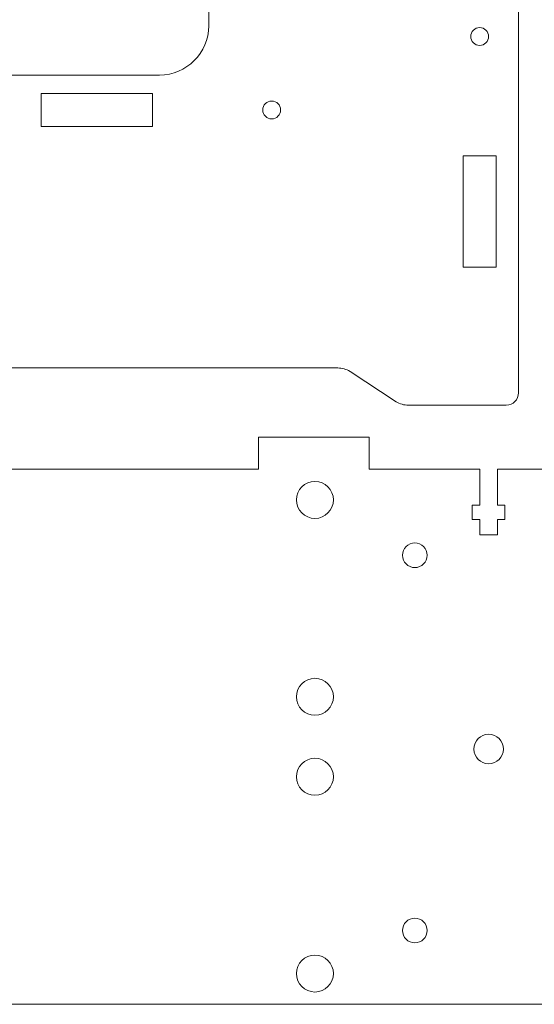
# Model space of a CAD drawing. Units: millimetres. Extents: x 180 to 2072, y -268 to 18322.
# Drawn here: x 729 to 813, y -267 to -107 of the extents above; entities that cross this region are included whole.
import ezdxf

# ---------------------------------------------------------------- set-up
doc = ezdxf.new("R2010")
doc.units = ezdxf.units.MM
doc.header["$MEASUREMENT"] = 0

msp = doc.modelspace()

# ---------------------------------------------------------------- linework, layer by layer
at = {"lineweight": 5}
for points in [[(810.1073, -140.3291), (810.1073, -140.3291), (810.0995, 190.9134), (810.0995, 190.9134)], [(759.6985, 158.2804), (759.6985, 158.2804), (759.6986, -108.1716), (759.6986, -108.1716)], [(759.6986, -108.1716), (759.6986, -112.5892), (756.1161, -116.1717), (751.6986, -116.1716)], [(751.6986, -116.1716), (751.6986, -116.1716), (517.6986, -116.1717), (517.6986, -116.1717)], [(810.1029, -167.8362), (810.1029, -167.8362), (810.1073, -140.3291), (810.1073, -140.3291)], [(782.6999, -164.3478), (782.0852, -163.9938), (781.4093, -163.7977), (780.6999, -163.7977)], [(790.1845, -169.2967), (790.1845, -169.2967), (782.6999, -164.3478), (782.6999, -164.3478)], [(810.1029, -167.8362), (810.1029, -168.9407), (809.2074, -169.8363), (808.1029, -169.8363)], [(790.1845, -169.2967), (790.7992, -169.6509), (791.4751, -169.8469), (792.1845, -169.8469)], [(792.1845, -169.8469), (792.1845, -169.8469), (808.1029, -169.8363), (808.1029, -169.8363)], [(767.7932, -180.2489), (767.7932, -180.2489), (707.4301, -180.2487), (707.4301, -180.2487)], [(785.7868, -180.2471), (785.7868, -180.2471), (803.7868, -180.2492), (803.7868, -180.2492)], [(555.9883, -267.2492), (555.9883, -267.2492), (783.9882, -267.2492), (783.9882, -267.2492)]]:
    msp.add_open_spline(points, degree=3, dxfattribs=at)
for points, knots in [([(803.7823, -108.4555), (802.9815, -108.4556), (802.3323, -109.1048), (802.3323, -109.9055), (802.3323, -109.9055), (802.3323, -110.7065), (802.9815, -111.3557), (803.7823, -111.3556), (803.7823, -111.3556), (804.5832, -111.3556), (805.2324, -110.7065), (805.2324, -109.9056), (805.2324, -109.9056), (805.2323, -109.1048), (804.5831, -108.4556), (803.7823, -108.4555)], [0, 0, 0, 0, 0.25, 0.25, 0.25, 0.25, 0.5, 0.5, 0.5, 0.5, 0.75, 0.75, 0.75, 0.75, 1, 1, 1, 1]), ([(732.4494, -119.172), (732.4494, -119.172), (750.5494, -119.172), (750.5494, -119.172), (750.5494, -119.172), (750.5494, -119.172), (750.5495, -124.5221), (750.5495, -124.5221), (750.5495, -124.5221), (750.5495, -124.5221), (732.4494, -124.5221), (732.4494, -124.5221), (732.4494, -124.5221), (732.4494, -124.5221), (732.4494, -119.172), (732.4494, -119.172)], [0, 0, 0, 0, 0.25, 0.25, 0.25, 0.25, 0.5, 0.5, 0.5, 0.5, 0.75, 0.75, 0.75, 0.75, 1, 1, 1, 1]), ([(771.4014, -121.847), (771.4014, -121.0461), (770.7522, -120.397), (769.9514, -120.397), (769.9514, -120.397), (769.1505, -120.397), (768.5013, -121.0461), (768.5013, -121.8469), (768.5013, -121.8469), (768.5013, -122.6477), (769.1505, -123.297), (769.9514, -123.297), (769.9514, -123.297), (770.7522, -123.2969), (771.4014, -122.6477), (771.4014, -121.847)], [0, 0, 0, 0, 0.25, 0.25, 0.25, 0.25, 0.5, 0.5, 0.5, 0.5, 0.75, 0.75, 0.75, 0.75, 1, 1, 1, 1]), ([(801.1071, -147.4035), (801.1071, -147.4035), (801.1071, -129.3036), (801.1071, -129.3036), (801.1071, -129.3036), (801.1071, -129.3036), (806.4571, -129.3036), (806.4571, -129.3036), (806.4571, -129.3036), (806.4571, -129.3036), (806.4571, -147.4036), (806.4571, -147.4036), (806.4571, -147.4036), (806.4571, -147.4036), (801.1071, -147.4035), (801.1071, -147.4035)], [0, 0, 0, 0, 0.25, 0.25, 0.25, 0.25, 0.5, 0.5, 0.5, 0.5, 0.75, 0.75, 0.75, 0.75, 1, 1, 1, 1]), ([(780.6999, -163.7977), (780.6999, -163.7977), (672.205, -163.7975), (672.205, -163.7975), (672.205, -163.7975), (672.205, -163.7975), (488.6927, -163.7974), (488.6927, -163.7974)], [0, 0, 0, 0, 0.5, 0.5, 0.5, 0.5, 1, 1, 1, 1]), ([(767.7932, -180.2489), (767.7932, -180.2489), (767.7871, -175.0506), (767.7871, -175.0506), (767.7871, -175.0506), (767.7871, -175.0506), (785.7807, -175.0489), (785.7807, -175.0489), (785.7807, -175.0489), (785.7807, -175.0489), (785.7868, -175.0489), (785.7868, -175.0489), (785.7868, -175.0489), (785.7868, -175.0489), (785.7868, -180.2471), (785.7868, -180.2471)], [0, 0, 0, 0, 0.25, 0.25, 0.25, 0.25, 0.5, 0.5, 0.5, 0.5, 0.75, 0.75, 0.75, 0.75, 1, 1, 1, 1]), ([(806.6891, -180.2492), (806.6891, -180.2492), (806.689, -186.1054), (806.689, -186.1054), (806.689, -186.1054), (806.689, -186.1054), (807.8891, -186.1054), (807.8891, -186.1054), (807.8891, -186.1054), (807.8891, -186.1054), (807.8892, -188.4072), (807.8892, -188.4072), (807.8892, -188.4072), (807.8892, -188.4072), (806.689, -188.4073), (806.689, -188.4073), (806.689, -188.4073), (806.689, -188.4073), (806.689, -190.9075), (806.689, -190.9075), (806.689, -190.9075), (806.689, -190.9075), (803.7868, -190.9073), (803.7868, -190.9073), (803.7868, -190.9073), (803.7868, -190.9073), (803.7868, -188.4074), (803.7868, -188.4074), (803.7868, -188.4074), (803.7868, -188.4074), (802.5873, -188.4073), (802.5873, -188.4073), (802.5873, -188.4073), (802.5873, -188.4073), (802.5873, -186.1054), (802.5873, -186.1054), (802.5873, -186.1054), (802.5873, -186.1054), (803.7868, -186.1052), (803.7868, -186.1052), (803.7868, -186.1052), (803.7868, -186.1052), (803.7868, -180.2492), (803.7868, -180.2492)], [0, 0, 0, 0, 0.09090909, 0.09090909, 0.09090909, 0.09090909, 0.18181818, 0.18181818, 0.18181818, 0.18181818, 0.27272727, 0.27272727, 0.27272727, 0.27272727, 0.36363636, 0.36363636, 0.36363636, 0.36363636, 0.45454545, 0.45454545, 0.45454545, 0.45454545, 0.54545455, 0.54545455, 0.54545455, 0.54545455, 0.63636364, 0.63636364, 0.63636364, 0.63636364, 0.72727273, 0.72727273, 0.72727273, 0.72727273, 0.81818182, 0.81818182, 0.81818182, 0.81818182, 0.90909091, 0.90909091, 0.90909091, 0.90909091, 1, 1, 1, 1]), ([(826.4883, -186.3003), (826.4883, -186.3003), (826.4883, -180.2492), (826.4883, -180.2492), (826.4883, -180.2492), (826.4883, -180.2492), (806.6891, -180.2492), (806.6891, -180.2492)], [0, 0, 0, 0, 0.5, 0.5, 0.5, 0.5, 1, 1, 1, 1]), ([(779.9884, -185.2492), (779.9884, -183.5926), (778.6449, -182.2492), (776.9883, -182.2492), (776.9883, -182.2492), (775.3317, -182.2492), (773.9883, -183.5926), (773.9883, -185.2492), (773.9883, -185.2492), (773.9883, -186.9058), (775.3317, -188.2493), (776.9883, -188.2493), (776.9883, -188.2493), (778.6448, -188.2492), (779.9883, -186.9058), (779.9884, -185.2492)], [0, 0, 0, 0, 0.25, 0.25, 0.25, 0.25, 0.5, 0.5, 0.5, 0.5, 0.75, 0.75, 0.75, 0.75, 1, 1, 1, 1]), ([(795.2383, -194.2489), (795.2383, -193.1446), (794.3427, -192.2489), (793.2383, -192.2489), (793.2383, -192.2489), (792.1339, -192.2489), (791.2383, -193.1445), (791.2384, -194.2489), (791.2384, -194.2489), (791.2383, -195.3532), (792.1339, -196.249), (793.2383, -196.2489), (793.2383, -196.2489), (794.3427, -196.2489), (795.2382, -195.3532), (795.2383, -194.2489)], [0, 0, 0, 0, 0.25, 0.25, 0.25, 0.25, 0.5, 0.5, 0.5, 0.5, 0.75, 0.75, 0.75, 0.75, 1, 1, 1, 1]), ([(779.9884, -217.2492), (779.9883, -215.5926), (778.6448, -214.2492), (776.9883, -214.2491), (776.9883, -214.2491), (775.3317, -214.2491), (773.9883, -215.5926), (773.9883, -217.2492), (773.9883, -217.2492), (773.9883, -218.9058), (775.3317, -220.2492), (776.9883, -220.2492), (776.9883, -220.2492), (778.6449, -220.2492), (779.9884, -218.9058), (779.9884, -217.2492)], [0, 0, 0, 0, 0.25, 0.25, 0.25, 0.25, 0.5, 0.5, 0.5, 0.5, 0.75, 0.75, 0.75, 0.75, 1, 1, 1, 1]), ([(805.2384, -223.3479), (806.5636, -223.3479), (807.6384, -224.4227), (807.6383, -225.7479), (807.6383, -225.7479), (807.6384, -227.0731), (806.5636, -228.1479), (805.2384, -228.1479), (805.2384, -228.1479), (803.9131, -228.1479), (802.8384, -227.0731), (802.8384, -225.7479), (802.8384, -225.7479), (802.8384, -224.4227), (803.9131, -223.3479), (805.2384, -223.3479)], [0, 0, 0, 0, 0.25, 0.25, 0.25, 0.25, 0.5, 0.5, 0.5, 0.5, 0.75, 0.75, 0.75, 0.75, 1, 1, 1, 1]), ([(779.9884, -230.2492), (779.9884, -228.5926), (778.6449, -227.2492), (776.9883, -227.2492), (776.9883, -227.2492), (775.3317, -227.2492), (773.9883, -228.5926), (773.9883, -230.2492), (773.9883, -230.2492), (773.9883, -231.9058), (775.3317, -233.2492), (776.9883, -233.2492), (776.9883, -233.2492), (778.6449, -233.2492), (779.9884, -231.9058), (779.9884, -230.2492)], [0, 0, 0, 0, 0.25, 0.25, 0.25, 0.25, 0.5, 0.5, 0.5, 0.5, 0.75, 0.75, 0.75, 0.75, 1, 1, 1, 1]), ([(795.2383, -255.2492), (795.2383, -254.1448), (794.3427, -253.2492), (793.2383, -253.2492), (793.2383, -253.2492), (792.1339, -253.2493), (791.2384, -254.1448), (791.2383, -255.2492), (791.2383, -255.2492), (791.2383, -256.3535), (792.1339, -257.2492), (793.2383, -257.2492), (793.2383, -257.2492), (794.3427, -257.2492), (795.2383, -256.3535), (795.2383, -255.2492)], [0, 0, 0, 0, 0.25, 0.25, 0.25, 0.25, 0.5, 0.5, 0.5, 0.5, 0.75, 0.75, 0.75, 0.75, 1, 1, 1, 1]), ([(779.9884, -262.2492), (779.9883, -260.5926), (778.6448, -259.2492), (776.9883, -259.2491), (776.9883, -259.2491), (775.3317, -259.2491), (773.9883, -260.5926), (773.9883, -262.2492), (773.9883, -262.2492), (773.9883, -263.9058), (775.3317, -265.2492), (776.9883, -265.2492), (776.9883, -265.2492), (778.6449, -265.2492), (779.9884, -263.9058), (779.9884, -262.2492)], [0, 0, 0, 0, 0.25, 0.25, 0.25, 0.25, 0.5, 0.5, 0.5, 0.5, 0.75, 0.75, 0.75, 0.75, 1, 1, 1, 1]), ([(783.9882, -267.2492), (783.9882, -267.2492), (826.4883, -267.2492), (826.4883, -267.2492), (826.4883, -267.2492), (826.4883, -267.2492), (826.4889, -261.1901), (826.4889, -261.1901)], [0, 0, 0, 0, 0.5, 0.5, 0.5, 0.5, 1, 1, 1, 1])]:
    msp.add_open_spline(points, degree=3, knots=knots, dxfattribs=at)

doc.saveas('drawing.dxf')
